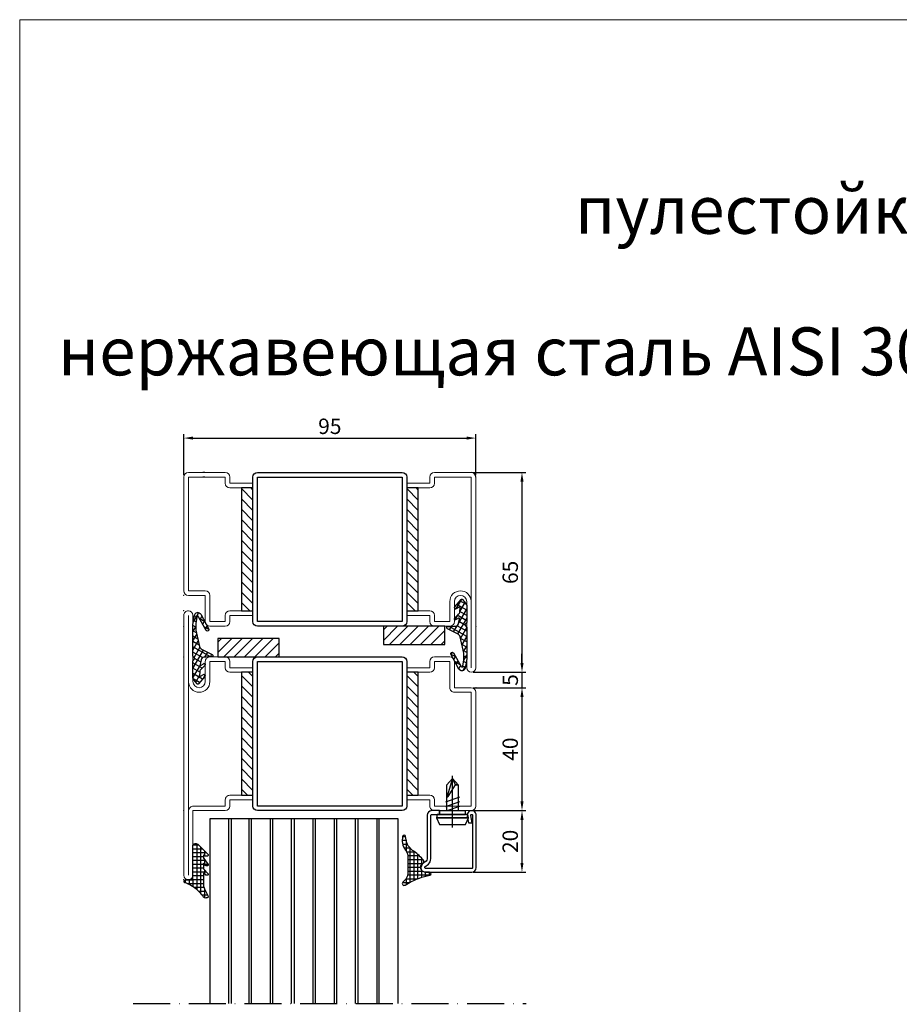
# Model space of a CAD drawing. Units: millimetres. Extents: x -3440 to 9141, y 7744 to 20539.
# Drawn here: x 1723 to 2009, y 9069 to 9389 of the extents above; entities that cross this region are included whole.
import ezdxf

# ---------------------------------------------------------------- set-up
doc = ezdxf.new("R2010")
doc.units = ezdxf.units.MM
doc.linetypes.add('ACAD_ISO10W100', pattern=[18, 12, -3, 0, -3])
for name, color, linetype in [('00_00', 7, 'Continuous'), ('JAG_System-Stahl-1', 146, 'Continuous'), ('основной', 178, 'Continuous'), ('Размер 1', 252, 'Continuous'), ('Размер 2', 240, 'Continuous'), ('Размер 3', 134, 'Continuous')]:
    doc.layers.add(name, color=color, linetype=linetype)
doc.layers.add('JAG_System-Einfühgepunkte', color=3, linetype='Continuous', lineweight=0, plot=False)
doc.layers.add('TEXT', color=7, linetype='Continuous', lineweight=15)
doc.layers.add('Основной 1', color=152, linetype='Continuous', lineweight=15)
doc.styles.get("Standard").update_dxf_attribs({"font": 'ARIALUNI.TTF'})
doc.styles.add('Stil1', font='arial.ttf')
doc.dimstyles.new('Раз.5', dxfattribs={"dimtxt": 5, "dimasz": 3, "dimexe": 1.25, "dimexo": 0.625, "dimtad": 1, "dimtxsty": 'Standard', "dimcen": 2.5, "dimclrd": 256, "dimclre": 256, "dimadec": 0, "dimazin": 0, "dimtfac": 1, "dimtmove": 0, "dimatfit": 3, "dimfxl": 0, "dimlwd": -1, "dimlwe": -1, "dimarcsym": 0})

# ---------------------------------------------------------------- blocks, each defined once
blk = doc.blocks.new('5101')
at = {"layer": 'Размер 3'}
h = blk.add_hatch(dxfattribs=at)
h.set_pattern_fill('ANSI31', color=256, scale=0.75)
h.set_pattern_definition([(45, (-3001.037426700421, 11059.05573337461), (-1.683798022700466, 1.683798022700466), [])])
h.paths.add_polyline_path([(-11545.16284973629, 11507.15771240934), (-11585.16284973629, 11507.15771240934), (-11585.16284973629, 11503.40771240934), (-11545.16284973629, 11503.40771240934)])
h = blk.add_hatch(dxfattribs=at)
h.set_pattern_fill('ANSI31', color=256, scale=0.75)
h.set_pattern_definition([(45, (-3001.037426700419, 11005.30573337461), (-1.683798022700466, 1.683798022700466), [])])
h.paths.add_polyline_path([(-11545.16284973629, 11453.40771240934), (-11585.16284973629, 11453.40771240934), (-11585.16284973629, 11449.65771240934), (-11545.16284973629, 11449.65771240934)])
at = {"layer": 'JAG_System-Einfühgepunkte', "color": 152}
for p in [(-11605.1628497363, 11430.90771240934), (-11540.1628497363, 11430.90771240934)]:
    blk.add_point(p, dxfattribs=at)
at = {"layer": 'JAG_System-Stahl-1', "color": 152}
blk.add_arc((-11541.6628497363, 11432.40771240934), 1.5, 270, 0, dxfattribs=at)
at = {"layer": 'TEXT', "color": 152}
for p, q in [((-11580.16284973629, 11518.90771240934), (-11580.16284973629, 11524.40771240934)), ((-11578.66284973629, 11525.90771240934), (-11541.66284973629, 11525.90771240934)), ((-11541.66284973629, 11524.40771240934), (-11578.66284973629, 11524.40771240934)), ((-11578.66284973629, 11524.40771240934), (-11578.66284973629, 11518.90771240934)), ((-11541.66284973629, 11512.40771240934), (-11541.66284973629, 11524.40771240934)), ((-11540.16284973629, 11524.40771240934), (-11540.16284973629, 11512.40771240934)), ((-11590.16284973629, 11512.40771240934), (-11590.16284973629, 11517.40771240934)), ((-11588.66284973629, 11518.90771240934), (-11580.16284973629, 11518.90771240934)), ((-11580.16284973629, 11517.40771240934), (-11588.66284973629, 11517.40771240934)), ((-11588.66284973629, 11517.40771240934), (-11588.66284973629, 11512.40771240934)), ((-11588.66284973629, 11512.40771240934), (-11586.66284973629, 11512.40771240934)), ((-11588.66284973629, 11510.90771240934), (-11586.66284973629, 11510.90771240934)), ((-11586.66284973629, 11503.40771240934), (-11586.66284973629, 11510.90771240934)), ((-11585.16284973629, 11510.90771240934), (-11585.16284973629, 11503.40771240934)), ((-11545.16284973629, 11510.90771240934), (-11545.16284973629, 11503.40771240934)), ((-11541.66284973629, 11512.40771240934), (-11543.66284973629, 11512.40771240934)), ((-11543.66284973629, 11503.40771240934), (-11543.66284973629, 11510.90771240934)), ((-11541.66284973629, 11510.90771240934), (-11543.66284973629, 11510.90771240934)), ((-11586.66284973629, 11503.40771240934), (-11585.16284973629, 11503.40771240934)), ((-11543.66284973629, 11503.40771240934), (-11545.16284973629, 11503.40771240934)), ((-11586.6628497363, 11453.40771240934), (-11585.1628497363, 11453.40771240934)), ((-11586.6628497363, 11453.40771240934), (-11586.6628497363, 11447.15771240934)), ((-11586.6628497363, 11453.40771240934), (-11585.1628497363, 11453.40771240934)), ((-11586.6628497363, 11453.40771240934), (-11586.6628497363, 11445.90771240934)), ((-11585.1628497363, 11445.90771240934), (-11585.1628497363, 11453.40771240934)), ((-11543.6628497363, 11453.40771240934), (-11545.1628497363, 11453.40771240934)), ((-11543.6628497363, 11453.40771240934), (-11545.1628497363, 11453.40771240934)), ((-11545.1628497363, 11445.90771240934), (-11545.1628497363, 11453.40771240934)), ((-11543.6628497363, 11453.40771240934), (-11543.6628497363, 11445.90771240934)), ((-11590.1628497363, 11439.40771240934), (-11590.1628497363, 11444.40771240934)), ((-11588.6628497363, 11445.90771240934), (-11586.6628497363, 11445.90771240934)), ((-11588.6628497363, 11444.40771240934), (-11588.6628497363, 11439.40771240934)), ((-11588.6628497363, 11444.40771240934), (-11586.6628497363, 11444.40771240934)), ((-11541.6628497363, 11445.90771240934), (-11543.6628497363, 11445.90771240934)), ((-11541.6628497363, 11444.40771240934), (-11543.6628497363, 11444.40771240934)), ((-11541.6628497363, 11432.40771240934), (-11541.6628497363, 11444.40771240934)), ((-11540.1628497363, 11444.40771240934), (-11540.1628497363, 11432.40771240934)), ((-11588.6628497363, 11439.40771240934), (-11582.1628497363, 11439.40771240934)), ((-11582.1628497363, 11437.90771240934), (-11588.6628497363, 11437.90771240934)), ((-11603.6628497363, 11433.90771240934), (-11582.1628497363, 11433.90771240934)), ((-11582.0628497363, 11432.50771240934), (-11603.6628497363, 11432.50771240934)), ((-11603.6628497363, 11432.50771240934), (-11603.6628497363, 11432.40771240934)), ((-11603.6628497363, 11432.40771240934), (-11541.6628497363, 11432.40771240934)), ((-11541.6628497363, 11430.90771240934), (-11603.6628497363, 11430.90771240934))]:
    blk.add_line(p, q, dxfattribs=at)
for centre, radius, start, end in [((-11578.66284973629, 11524.40771240934), 1.5, 90, 180), ((-11541.66284973629, 11524.40771240934), 1.5, 0, 90), ((-11588.66284973629, 11517.40771240934), 1.5, 90, 180), ((-11580.16284973629, 11518.90771240934), 1.5, 270, 0), ((-11588.66284973629, 11512.40771240934), 1.5, 180, 270), ((-11586.66284973629, 11510.90771240934), 1.5, 0, 90), ((-11543.66284973629, 11510.90771240934), 1.5, 90, 180), ((-11541.66284973629, 11512.40771240934), 1.5, 270, 0), ((-11588.6628497363, 11444.40771240934), 1.5, 90, 180), ((-11586.6628497363, 11445.90771240934), 1.5, 270, 0), ((-11543.6628497363, 11445.90771240934), 1.5, 180, 270), ((-11541.6628497363, 11444.40771240934), 1.5, 0, 90), ((-11588.6628497363, 11439.40771240934), 1.5, 180, 270), ((-11582.1628497363, 11435.90771240934), 3.5, 0, 90), ((-11582.1628497363, 11435.90771240934), 2, 0, 90), ((-11603.6628497363, 11432.40771240934), 1.5, 90, 180), ((-11582.1628497363, 11435.90771240934), 2, 270, 0), ((-11582.0628497363, 11435.90771240934), 3.400000000001455, 270, 0), ((-11603.6628497363, 11432.40771240934), 1.5, 180, 270)]:
    blk.add_arc(centre, radius, start, end, dxfattribs=at)
for p in [(-11590.1628497363, 11437.90771240934), (-11590.1628497363, 11430.90771240934)]:
    blk.add_point(p, dxfattribs=at)
at = {"layer": 'основной', "color": 152}
for p, q in [((-11541.66284973629, 11519.03271240934), (-11541.66284973629, 11519.65771240934)), ((-11540.16284973629, 11519.03271240934), (-11540.16284973629, 11519.65771240934))]:
    blk.add_line(p, q, dxfattribs=at)
at = {"layer": 'Основной 1', "color": 152}
for p, q in [((-11585.1628497363, 11447.15771240934), (-11585.1628497363, 11453.40771240934)), ((-11545.1628497363, 11447.15771240934), (-11545.1628497363, 11453.40771240934))]:
    blk.add_line(p, q, dxfattribs=at)
for p in [(-11580.1646130402, 11525.90771240934), (-11540.16284973629, 11525.90771240934), (-11540.16284973629, 11525.90771240934)]:
    blk.add_point(p, dxfattribs=at)
at = {"layer": 'Размер 1', "color": 152}
blk.add_lwpolyline([(-11588.66284973629, 11503.40771240934), (-11541.66284973629, 11503.40771240934, -0.414213562373095), (-11540.16284973629, 11501.90771240934), (-11540.16284973629, 11454.90771240934, -0.414213562373095), (-11541.66284973629, 11453.40771240934), (-11588.66284973629, 11453.40771240934, -0.414213562373095), (-11590.16284973629, 11454.90771240934), (-11590.16284973629, 11501.90771240934, -0.414213562373095)], format="xyb", close=True, dxfattribs=at)
blk.add_lwpolyline([(-11588.66284973629, 11501.90771240934), (-11541.66284973629, 11501.90771240934), (-11541.66284973629, 11454.90771240934), (-11588.66284973629, 11454.90771240934)], close=True, dxfattribs=at)
at = {"layer": 'Размер 3'}
for points in [[(-11585.16284973629, 11503.40771240934), (-11545.16284973629, 11503.40771240934), (-11545.16284973629, 11507.15771240934), (-11585.16284973629, 11507.15771240934)], [(-11585.16284973629, 11449.65771240934), (-11545.16284973629, 11449.65771240934), (-11545.16284973629, 11453.40771240934), (-11585.16284973629, 11453.40771240934)]]:
    blk.add_lwpolyline(points, close=True, dxfattribs=at)
blk = doc.blocks.new('gbfxg')
at = {"layer": 'Основной 1'}
for p, q in [((-11131.52141457578, 11091.4324065938), (-11131.52141457578, 11083.9324065938)), ((-11131.52141457578, 11091.4324065938), (-11130.02141457578, 11091.4324065938)), ((-11130.02141457578, 11083.9324065938), (-11130.02141457578, 11091.4324065938)), ((-11088.52141457578, 11091.4324065938), (-11090.02141457578, 11091.4324065938)), ((-11090.02141457578, 11083.9324065938), (-11090.02141457578, 11091.4324065938)), ((-11088.52141457578, 11091.4324065938), (-11088.52141457578, 11083.9324065938)), ((-11135.02141457578, 11077.4324065938), (-11135.02141457578, 11082.4324065938)), ((-11133.52141457578, 11083.9324065938), (-11131.52141457578, 11083.9324065938)), ((-11133.52141457578, 11082.4324065938), (-11133.52141457578, 11077.4324065938)), ((-11133.52141457578, 11082.4324065938), (-11131.52141457578, 11082.4324065938)), ((-11086.52141457578, 11083.9324065938), (-11088.52141457578, 11083.9324065938)), ((-11086.52141457578, 11082.4324065938), (-11088.52141457578, 11082.4324065938)), ((-11086.52141457578, 11072.0324065938), (-11086.52141457578, 11082.4324065938)), ((-11085.02141457578, 11082.4324065938), (-11085.02141457578, 11071.9324065938)), ((-11133.52141457578, 11077.4324065938), (-11127.02141457578, 11077.4324065938)), ((-11127.02141457578, 11075.9324065938), (-11133.52141457578, 11075.9324065938)), ((-11148.52141457578, 11071.9324065938), (-11127.02141457578, 11071.9324065938)), ((-11085.02141457578, 11071.9324065938), (-11064.02141457578, 11071.9324065938)), ((-11126.92141457578, 11070.5324065938), (-11148.52141457578, 11070.5324065938)), ((-11148.52141457578, 11070.5324065938), (-11148.52141457578, 11070.4324065938)), ((-11148.52141457578, 11070.4324065938), (-11064.02141457578, 11070.4324065938)), ((-11064.02141457578, 11068.9324065938), (-11148.52141457578, 11068.9324065938)), ((-11064.02141457578, 11070.5324065938), (-11085.02141457578, 11070.5324065938)), ((-11064.02141457578, 11070.4324065938), (-11064.02141457578, 11070.5324065938))]:
    blk.add_line(p, q, dxfattribs=at)
for centre, radius, start, end in [((-11133.52141457578, 11082.4324065938), 1.5, 90, 180), ((-11131.52141457578, 11083.9324065938), 1.5, 270, 0), ((-11088.52141457578, 11083.9324065938), 1.5, 180, 270), ((-11086.52141457578, 11082.4324065938), 1.5, 0, 90), ((-11133.52141457578, 11077.4324065938), 1.5, 180, 270), ((-11127.02141457578, 11073.9324065938), 3.5, 0, 90), ((-11127.02141457578, 11073.9324065938), 2, 0, 90), ((-11148.52141457578, 11070.4324065938), 1.5, 90, 180), ((-11127.02141457578, 11073.9324065938), 2, 270, 0), ((-11126.92141457578, 11073.9324065938), 3.399999999999693, 270, 0), ((-11085.02141457578, 11072.0324065938), 1.5, 180, 270), ((-11064.02141457578, 11070.4324065938), 1.5, 0, 90), ((-11148.52141457578, 11070.4324065938), 1.5, 180, 270), ((-11064.02141457578, 11070.4324065938), 1.5, 270, 0)]:
    blk.add_arc(centre, radius, start, end, dxfattribs=at)
for p in [(-11135.02141457578, 11075.9324065938), (-11150.02141457578, 11068.9324065938), (-11150.02141457578, 11068.9324065938), (-11145.02141457578, 11068.9324065938), (-11135.02141457578, 11068.9324065938), (-11085.02141457578, 11068.9324065938), (-11062.52141457578, 11068.9324065938)]:
    blk.add_point(p, dxfattribs=at)
blk = doc.blocks.new('5102')
at = {"layer": 'Размер 3'}
h = blk.add_hatch(dxfattribs=at)
h.set_pattern_fill('ANSI31', color=256, scale=0.75)
h.set_pattern_definition([(45, (-2885.476201241785, 11059.05573337461), (-1.683798022700466, 1.683798022700466), [])])
h.paths.add_polyline_path([(-11429.60162427765, 11507.15771240934), (-11469.60162427765, 11507.15771240934), (-11469.60162427765, 11503.40771240934), (-11429.60162427765, 11503.40771240934)])
h = blk.add_hatch(dxfattribs=at)
h.set_pattern_fill('ANSI31', color=256, scale=0.75)
h.set_pattern_definition([(45, (-2885.476201241783, 11005.30573337461), (-1.683798022700466, 1.683798022700466), [])])
h.paths.add_polyline_path([(-11429.60162427765, 11453.40771240934), (-11469.60162427765, 11453.40771240934), (-11469.60162427765, 11449.65771240934), (-11429.60162427765, 11449.65771240934)])
at = {"layer": 'TEXT', "color": 152}
for p, q in [((-11464.60162427765, 11518.90771240934), (-11464.60162427765, 11524.40771240934)), ((-11463.10162427765, 11525.90771240934), (-11426.10162427765, 11525.90771240934)), ((-11426.10162427765, 11524.40771240934), (-11463.10162427765, 11524.40771240934)), ((-11463.10162427765, 11524.40771240934), (-11463.10162427765, 11518.90771240934)), ((-11426.10162427765, 11512.40771240934), (-11426.10162427765, 11524.40771240934)), ((-11424.60162427765, 11524.40771240934), (-11424.60162427765, 11512.40771240934)), ((-11474.60162427765, 11512.40771240934), (-11474.60162427765, 11517.40771240934)), ((-11473.10162427765, 11518.90771240934), (-11464.60162427765, 11518.90771240934)), ((-11464.60162427765, 11517.40771240934), (-11473.10162427765, 11517.40771240934)), ((-11473.10162427765, 11517.40771240934), (-11473.10162427765, 11512.40771240934)), ((-11473.10162427765, 11512.40771240934), (-11471.10162427765, 11512.40771240934)), ((-11473.10162427765, 11510.90771240934), (-11471.10162427765, 11510.90771240934)), ((-11471.10162427765, 11503.40771240934), (-11471.10162427765, 11510.90771240934)), ((-11469.60162427765, 11510.90771240934), (-11469.60162427765, 11503.40771240934)), ((-11429.60162427765, 11510.90771240934), (-11429.60162427765, 11503.40771240934)), ((-11426.10162427765, 11512.40771240934), (-11428.10162427765, 11512.40771240934)), ((-11428.10162427765, 11503.40771240934), (-11428.10162427765, 11510.90771240934)), ((-11426.10162427765, 11510.90771240934), (-11428.10162427765, 11510.90771240934))]:
    blk.add_line(p, q, dxfattribs=at)
at = {"layer": 'TEXT'}
for p, q in [((-11471.10162427765, 11503.40771240934), (-11469.60162427765, 11503.40771240934)), ((-11428.10162427765, 11503.40771240934), (-11429.60162427765, 11503.40771240934)), ((-11471.10162427766, 11453.40771240934), (-11469.60162427766, 11453.40771240934)), ((-11471.10162427766, 11453.40771240934), (-11469.60162427766, 11453.40771240934)), ((-11428.10162427766, 11453.40771240934), (-11429.60162427766, 11453.40771240934)), ((-11428.10162427766, 11453.40771240934), (-11429.60162427766, 11453.40771240934))]:
    blk.add_line(p, q, dxfattribs=at)
at = {"layer": 'TEXT', "color": 152}
for centre, start, end in [((-11463.10162427765, 11524.40771240934), 90, 180), ((-11426.10162427765, 11524.40771240934), 0, 90), ((-11473.10162427765, 11517.40771240934), 90, 180), ((-11464.60162427765, 11518.90771240934), 270, 0), ((-11473.10162427765, 11512.40771240934), 180, 270), ((-11471.10162427765, 11510.90771240934), 0, 90), ((-11428.10162427765, 11510.90771240934), 90, 180), ((-11426.10162427765, 11512.40771240934), 270, 0)]:
    blk.add_arc(centre, 1.5, start, end, dxfattribs=at)
for p in [(-11464.60338758156, 11525.90771240934), (-11424.60162427765, 11525.90771240934), (-11424.60162427765, 11525.90771240934)]:
    blk.add_point(p, dxfattribs=at)
at = {"layer": 'Размер 1', "color": 152}
blk.add_lwpolyline([(-11473.10162427765, 11503.40771240934), (-11426.10162427765, 11503.40771240934, -0.414213562373095), (-11424.60162427765, 11501.90771240934), (-11424.60162427765, 11454.90771240934, -0.414213562373095), (-11426.10162427765, 11453.40771240934), (-11473.10162427765, 11453.40771240934, -0.414213562373095), (-11474.60162427765, 11454.90771240934), (-11474.60162427765, 11501.90771240934, -0.414213562373095)], format="xyb", close=True, dxfattribs=at)
blk.add_lwpolyline([(-11473.10162427765, 11501.90771240934), (-11426.10162427765, 11501.90771240934), (-11426.10162427765, 11454.90771240934), (-11473.10162427765, 11454.90771240934)], close=True, dxfattribs=at)
at = {"layer": 'Размер 3'}
for points in [[(-11469.60162427765, 11503.40771240934), (-11429.60162427765, 11503.40771240934), (-11429.60162427765, 11507.15771240934), (-11469.60162427765, 11507.15771240934)], [(-11469.60162427765, 11449.65771240934), (-11429.60162427765, 11449.65771240934), (-11429.60162427765, 11453.40771240934), (-11469.60162427765, 11453.40771240934)]]:
    blk.add_lwpolyline(points, close=True, dxfattribs=at)
at = {"layer": 'Размер 2', "color": 1}
blk.add_blockref('gbfxg', (-339.5802097018823, 361.9753058155366), dxfattribs=at)
blk = doc.blocks.new('9901')
at = {"layer": 'Размер 1'}
h = blk.add_hatch(dxfattribs=at)
h.set_pattern_fill('_USER', color=256, scale=1.5, angle=419.9999999999999, style=0, double=1, pattern_type=0)
h.set_pattern_definition([(120, (477.829792443501, 3.999895951311373), (1.299038105676658, 0.7499999999999999), []), (29.99999999999999, (477.829792443501, 3.999895951311373), (0.7500000000000003, -1.299038105676658), [])])
edge = h.paths.add_edge_path()
edge.add_ellipse((-1.630010673592551, 3.592054163877947), major_axis=(-1.060660171782127, 1.060660171782126), ratio=0.9999999999972293, start_angle=70.26643295858759, end_angle=122.3073769746801, ccw=False)
edge.add_line((-2.98650982019717, 2.951811971219286), (-4.553633202272977, 6.27212037136178))
edge.add_ellipse((-4.824933031593901, 6.144071932830229), major_axis=(0.2121320343560965, 0.2121320343560966), ratio=0.9999999999972714, start_angle=340.2664329584953, end_angle=405.0000000000781)
edge.add_line((-4.824933031593901, 6.444071932830411), (-5.12761951489847, 6.444071932830411))
edge.add_ellipse((-5.12761951489847, 6.194071932830411), major_axis=(-0.1767766952971629, 0.1767766952971628), ratio=0.9999999999946916, start_angle=-45.00000000015207, end_angle=45.97553329605125)
edge.add_ellipse((-31.3750228568515, 5.747133420785758), major_axis=(18.38563069482634, 18.38563069482635), ratio=0.9999999999993054, start_angle=310.2090179686062, end_angle=315.97553329586424, ccw=False)
edge.add_ellipse((-6.463963669293662, 3.612861222160063), major_axis=(-0.707106781186618, 0.7071067811866175), ratio=0.9999999999989883, start_angle=145.1246716553212, end_angle=222.8580859560842, ccw=False)
edge.add_line((-6.288173030812686, 2.628433646651501), (-7.867156822981997, 2.346472255192566))
edge.add_ellipse((-7.902314950681102, 2.543357770293369), major_axis=(0.1414213562376318, 0.1414213562376319), ratio=0.9999999999968473, start_angle=102.74682967093008, end_angle=235.1246716551253, ccw=False)
edge.add_line((-8.07145460949505, 2.650090032590924), (-7.590254949156588, 3.426060791204236))
edge.add_ellipse((-7.91193688477324, 3.622885826899619), major_axis=(-0.2666639855468967, 0.2666639855468965), ratio=0.9999999999953313, start_angle=193.5391096273645, end_angle=359.3016528443844)
edge.add_line((-8.175330920867054, 3.892780147190024), (-9.684605020300296, 2.37809452817055))
edge.add_ellipse((-10.10962764915712, 2.801598678042865), major_axis=(0.4242640687142188, 0.4242640687142191), ratio=0.9999999999962217, start_angle=226.7313455598524, end_angle=270.10253341024577, ccw=False)
edge.add_line((-10.09149979992617, 2.201872589664163), (-11.52546884009462, 2.158528177835251))
edge.add_ellipse((-11.53151145650736, 2.358436873961182), major_axis=(0.1414213562379131, 0.1414213562379132), ratio=0.9999999999998405, start_angle=102.25075705615888, end_angle=226.7313455595767, ccw=False)
edge.add_line((-11.69972068867901, 2.46662954567546), (-11.10985094649186, 3.383711403825146))
edge.add_ellipse((-11.44626941082788, 3.600096747254611), major_axis=(-0.2828427124748046, 0.2828427124748045), ratio=0.9999999999971665, start_angle=192.2507570559125, end_angle=355.4102260281749)
edge.add_line((-11.7055717342173, 3.904665795396795), (-14.11717767634218, 1.851485973937997))
edge.add_ellipse((-13.89028814338053, 1.584988056813017), major_axis=(0.2474873734156944, 0.2474873734156946), ratio=0.9999999999983975, start_angle=85.4102260281222, end_angle=184.2904785573706)
edge.add_line((-14.11856667707434, 1.319678970926361), (-12.86603586578167, 0.2419703200757795))
edge.add_ellipse((-12.21381148379623, 0.9999962797519402), major_axis=(0.7071067811865966, 0.707106781186597), ratio=0.9999999999988671, start_angle=184.2904785574601, end_angle=224.9989553134483)
edge.add_line((-12.21382971701496, -3.720081622304861e-06), (-6.711312737503249, -0.0001040486890815373))
edge.add_ellipse((-6.711307267540178, 0.2998959512615329), major_axis=(-0.2121320343562867, 0.2121320343562866), ratio=0.999999999995867, start_angle=134.9989553135406, end_angle=203.3783802889393)
edge.add_ellipse((-5.922984551563786, -0.01256723508231516), major_axis=(-0.3874869894194239, 0.3874869894194236), ratio=0.9999999999996432, start_angle=-113.37081776471058, end_angle=23.37838028885068, ccw=False)
edge.add_ellipse((-5.134703084762805, 0.3000000000001819), major_axis=(0.2121320343560182, 0.2121320343560184), ratio=0.9999999999958369, start_angle=156.6291822352253, end_angle=225.0000000001193)
edge.add_line((-5.134703084762805, 0), (5.134703084762805, 0))
edge.add_line((5.134703084762805, 0), (8.142151125599412, 0.4696996935945208))
edge.add_ellipse((7.972412071647341, 1.556524727150645), major_axis=(-0.777817459305637, 0.7778174593056366), ratio=0.999999999999476, start_angle=143.8766781260216, end_angle=286.6999665055117)
edge.add_line((8.493909667786284, 2.525049511149518), (3.677852603477731, 5.118232693871505))
edge.add_ellipse((3.461690176400225, 4.716776062919962), major_axis=(-0.3224078329012452, 0.322407832901245), ratio=0.9999999999207014, start_angle=-73.30003349587011, end_angle=105.8051386592892)
edge.add_line((3.239284539931759, 4.318744212078855), (7.688055822431124, 1.832933575335574))
edge.add_ellipse((7.541721412088009, 1.571043826874302), major_axis=(0.2121320343567034, 0.2121320343567035), ratio=0.9999999999978443, start_angle=234.5977371958634, end_angle=375.805138660282, ccw=False)
edge.add_line((7.591740353966088, 1.275243040105124), (5.446223839813683, 0.912443241643814))
edge.add_line((5.446223839813683, 0.912443241643814), (3.308073257607248, 0.942303010935575))
edge.add_line((3.308073257607248, 0.942303010935575), (-1.959591573626312, 2.128709901466209))
blk.add_lwpolyline([(-12.86603586578167, 0.2419703200757795, 0.1795161548886133), (-12.21382971701496, -3.720081622304861e-06), (-6.711312737503249, -0.00010404868862679, 0.3075419003193062), (-6.432416013527472, 0.1893533421180109, -0.6792753044418055), (-5.41357974571838, 0.1894205806984246, 0.3075007926265459), (-5.134703084762805, 0), (5.134703084762805, 0), (8.142151125599412, 0.4696996935945208, 0.7187269899974223), (8.493909667786284, 2.525049511149518), (3.677852603477731, 5.118232693871505, 0.9922214850178179), (3.239284539931759, 4.318744212078855), (7.688055822431124, 1.832933575336028, -0.7080879533346023), (7.591740353966088, 1.275243040105124), (5.446223839813683, 0.912443241643814), (3.308073257607248, 0.942303010935575), (-1.959591573626312, 2.128709901466209, -0.2310563730340438), (-2.98650982019717, 2.951811971219286), (-4.553633202272977, 6.27212037136178, 0.2902125481324732), (-4.824933031593901, 6.444071932830411), (-5.12761951489847, 6.444071932830411, 0.4192092790632718), (-5.37758327904703, 6.189815571491636, -0.02516648076697591), (-5.464662349177161, 3.57548647655949, -0.3528100462075717), (-6.288173030812686, 2.628433646651501), (-7.867156822981997, 2.346472255191657, -0.6517540383263423), (-8.07145460949505, 2.650090032590924), (-7.590254949160226, 3.426060791203781, 0.8828798586484613), (-8.175330920867054, 3.892780147190024), (-9.684605020300296, 2.37809452817055, -0.1915344416166229), (-10.09149979992617, 2.201872589664163), (-11.52546884009826, 2.158528177835251, -0.6037182605619594), (-11.69972068867901, 2.46662954567546), (-11.10985094649186, 3.383711403825146, 0.8628682759939884), (-11.7055717342173, 3.904665795396795), (-14.11717767634218, 1.851485973937088, 0.4603729254211208), (-14.11856667707434, 1.319678970926361)], format="xyb", close=True, dxfattribs=at)
blk = doc.blocks.new('8801')
at = {"layer": 'Размер 1'}
for p, q in [((-9750.175431345317, 3664.079921916335), (-9751.667695136317, 3668.179928016335)), ((-9748.675431345317, 3664.079921916336), (-9750.349701975318, 3668.679958536336)), ((-9747.175431345317, 3664.079921916336), (-9748.849701975318, 3668.679958536336)), ((-9757.088822455316, 3666.379909706336), (-9740.262894725318, 3666.379909706336))]:
    blk.add_line(p, q, dxfattribs=at)
for points in [[(-9753.862794015316, 3661.129909706336), (-9753.862794015316, 3671.629909706336), (-9756.062806225318, 3670.579952426336), (-9756.062806225316, 3662.179897496335)], [(-9752.862809275317, 3661.379940226336), (-9752.862809275317, 3671.379909706336), (-9753.862794015316, 3671.629909706336), (-9753.862794015316, 3661.129909706336)], [(-9751.662797065317, 3662.129940226336), (-9751.662797065317, 3670.629909706336), (-9752.862809275317, 3670.629909706336), (-9752.862809275317, 3662.129940226336)], [(-9751.662797065317, 3664.579921916335), (-9751.667695136317, 3668.179928016335), (-9743.162812325318, 3668.179928016336), (-9741.162797065317, 3666.379909706336), (-9743.162797065317, 3664.579935650138)]]:
    blk.add_lwpolyline(points, close=True, dxfattribs=at)
blk.add_lwpolyline([(-9743.162812325318, 3664.579921916336), (-9743.162797065317, 3665.379909706336), (-9741.162816140608, 3666.379892538821), (-9746.816361515317, 3668.109340856336, 0.8743866701701971), (-9746.964066595317, 3667.787868686336), (-9743.162797065317, 3665.379909706336)], format="xyb", close=True, dxfattribs=at)
blk = doc.blocks.new('*X3')
at = {"color": 0}
for p, q in [((4.168713338058859, 3.75), (1.906330424905209, 3.75)), ((2.5, -10.62124152069544), (2.5, 4.386021082899582)), ((4.824881124392499, 4.999999999999999), (2.988437820156914, 5)), ((3.75, 2.952350856786124), (3.75, 5.841625989969587)), ((5, 5.411037128222794), (5, 5.421016296749078)), ((-2.5, 0.0128705260912914), (-2.5, 0.986650078590854)), ((3.416624155043377, -4.18401964888913e-16), (-2.416416171017845, 2.959158596507593e-16)), ((3.41661428898075, 1.25), (-1.857703116726823, 1.25)), ((-1.25, -0.0006085218855905643), (-1.25, 1.535681576266754)), ((0, 0), (1.375704518382598e-16, 2.246770178986246)), ((3.547402401486726, 2.5), (0.3805992785844076, 2.5)), ((1.249999999999999, -11.73022048588904), (1.25, 3.155460729958996)), ((3.416634021106004, -1.25), (0, -1.25)), ((4.401708892684236, -2.5), (0, -2.5)), ((3.75, -3.20900504082324), (3.75, -1.885220447875325)), ((5, -1.77177942129925), (5, -1.749601939088891)), ((3.41664124, -3.75), (0, -3.75)), ((3.41664124, -5), (0, -5)), ((4.033490569475644, -6.250000000000001), (-9.860761315262648e-32, -6.25)), ((3.75, -6.641179745577769), (3.75, -5.038597351856314)), ((4.939373902778511, -5.000000000000001), (3.786582153599718, -5.000000000000001)), ((5, -4.85399005696642), (5, -4.840064163438316)), ((3.41664124, -7.5), (-1.97215226305253e-31, -7.5)), ((4.407932873605162, -8.75), (-1.97215226305253e-31, -8.75)), ((3.75, -9.395280202439253), (3.75, -7.86205382458183)), ((4.999999999999999, -8.056535082728004), (4.999999999999999, -8.043448780393476)), ((3.133422840758033, -10), (-1.97215226305253e-31, -10)), ((1.858912807910903, -11.25), (-3.944304526105059e-31, -11.25))]:
    blk.add_line(p, q, dxfattribs=at)
blk = doc.blocks.new('9902')
at = {"layer": 'Размер 1'}
blk.add_lwpolyline([(7.84545898000033, 3.767196660000081), (8.183746340000653, 3.41664123999999), (7.225952150000012, 3.41664123999999, -0.1684539347519994), (6.986694339999303, 3.49960327000008), (4.973571779999475, 4.958526610000263, 0.1477534801033025), (4.853942870000537, 5.000001910000265, 0.1822102257595126), (4.739140989999214, 4.961942670000099, 0.07942836629712424), (4.6418166200001, 4.853559019999921, 0.09623303639771759), (4.576786519999587, 4.691351890000078, 0.03532813729016906), (4.553950789999362, 4.500015260000055, 0.08366753923594707), (4.576786519999587, 4.308678630000031, 0.04781432641029779), (4.6418166200001, 4.146471500000189, 0.08929392863809722), (4.699432370000068, 4.071456910000052), (5.390319820000514, 3.41664123999999), (3.718475339999713, 3.41664123999999, -0.1614332657382778), (3.488861080000788, 3.492759700000079), (1.917297359999793, 4.937322140000106, 0.1698019608747695), (1.771881099999518, 4.999992850000126, 0.1978437612650298), (1.657084700000269, 4.961935520000225, 0.06426200236703346), (1.559764980000182, 4.853557110000111, 0.1114848426131394), (1.494738100000177, 4.691357610000068, 0.02022745427603795), (1.471903679999741, 4.500030520000109, 0.09888124031849702), (1.494738100000177, 4.308702950000225, 0.03270234529276246), (1.559765100000732, 4.146503450000182, 0.08100281542246639), (1.593475339999713, 4.09809875000019), (2.164611820000573, 3.41664123999999), (-1.70217896000031, 3.416610719999881, -0.1260944123377209), (-2.903867240000181, 3.724549290000141), (-5.260253910000756, 4.961497309999686, 0.1167920332972179), (-5.410461429999486, 4.999989989999904, 0.1708600404240642), (-5.601803300000029, 4.936556339999697, 0.09051477449258209), (-5.764015200000358, 4.755912299999636, 0.08513712970059083), (-5.872401239999817, 4.485559459999877, 0.04635166791431913), (-5.910461429999486, 4.166656489999696, 0.07259394577237958), (-5.872401239999817, 3.847753289999673, 0.05885262178143743), (-5.764014719999977, 3.577400449999914, 0.1028678385157913), (-5.626773829999365, 3.415737150000041, -0.08945657999999988), (-2.881037240000296, 0.9055767099998775, -0.07416525962390146), (-0.9489822399991681, -2.600201610000113, 0.7968850595148325), (0.00115966799967282, -2.382141109999793), (0, 0), (11.29779052999947, 4.547473508864641e-13, 0.1614794224253659), (11.48912716000086, 0.06344831000023987, 0.09968713281279022), (11.65133475999937, 0.2440877000003638, 0.07598640901847253), (11.75971888999993, 0.5144336200000907, 0.05546827904439178), (11.79777812999964, 0.8333283700003449, 0.06345896453434657), (11.75971888999993, 1.15222311000025, 0.06798261035189258), (11.65133475999937, 1.422569040000326, 0.0670913378392656), (11.55871581999963, 1.544143680000161), (8.265411379999932, 4.902023320000353, 0.04582064089219391), (8.209741590000704, 4.949250220000067, 0.1469616309334638), (8.056671140000617, 4.999996190000275, 0.1759846180865643), (7.90360069000053, 4.949250220000067, 0.08550172530422544), (7.77383422999992, 4.804738040000302, 0.09014891200068567), (7.687127110000802, 4.588460450000184, 0.04136889551155609), (7.656679629999417, 4.333343510000304, 0.07759514823392245), (7.687127110000802, 4.078226570000425, 0.05386303278883205), (7.77383422999992, 3.861948730000222, 0.07935001365588794)], format="xyb", close=True, dxfattribs=at)
at = {"layer": 'Размер 1', "linetype": 'Continuous', "rotation": 90.00000000000144}
blk.add_blockref('*X3', (0, 0), dxfattribs=at)
blk = doc.blocks.new('*X5')
at = {"color": 0}
for p, q in [((-5.359390401698082, 5.000000000000001), (-7.45699498935095, 5.000000000000001)), ((-2.718485963944311, 3.75), (-6.354932385329533, 3.750000000000001)), ((-6.25, 3.588076034151973), (-6.25, 5.515389842159827)), ((-5, -6.413790053073805), (-5, 4.806179140115663)), ((-3.75, -5.290208686883565), (-3.75, 4.191558763252342)), ((-2.5, -4.307464534060992), (-2.5, 3.663712023546005)), ((-1.25, 0.829215911649551), (-1.25, 3.215854760260637)), ((1.398083883362707, 2.5), (-5.783523396889619, 2.500000000000001)), ((-0.829197747774236, 1.25), (-5.676315274578466, 1.250000000000001)), ((-1.500035792324453, 1.836953362241509e-16), (-5.676315156021869, 6.951251606362639e-16)), ((9.184547657903283e-17, 1.500000000691725), (1.738869076437645e-16, 2.839882499400879)), ((1.25, 1.500014167214948), (1.25, 2.532073022837587)), ((-0.8291728932200978, -1.25), (-5.676315037465272, -1.249999999999999)), ((-0.7073206929147385, -2.5), (-5.676314918908674, -2.499999999999999)), ((-1.25, -3.106909533436463), (-1.25, -0.8291994252999844)), ((-4.85019977189403, -6.249999999999999), (-6.827859418548636, -6.249999999999999)), ((-6.250000000000001, -8.97313607965961), (-6.25, -5.446826198634486)), ((-3.355181762852569, -5), (-6.008954864977691, -4.999999999999999)), ((-1.887289383581545, -3.75), (-5.690856677543893, -3.749999999999999)), ((-7.500000000000001, -8.401874359163886), (-7.500000000000001, -8.228654318139052)), ((-6.211828541100596, -8.75), (-7.485487583849759, -8.749999999999998)), ((-5.798932074842407, -7.499999999999999), (-7.404922417100392, -7.499999999999999)), ((-6.425663630867527, -10), (-7.431174786411548, -9.999999999999998))]:
    blk.add_line(p, q, dxfattribs=at)
blk = doc.blocks.new('9903')
at = {"layer": 'Размер 1'}
blk.add_lwpolyline([(3.43741573317493, -4.176279037652876), (-1.623458246825976, -4.176279517652802, 0.1244881446755116), (-3.35238228682465, -4.613516777652876, 0.1024008203119382), (-4.789841184492616, -5.823029569592563, -0.9181394254843233), (-5.697415401986291, -5.044666553666957, 0.05357554359994068), (-3.455380066827274, -0.4445570376574324, 0.03469767943019866), (-2.486174446825316, 2.963257582347069, -0.9139666656509849), (-1.500007016880772, 2.846463885515277), (-1.499991756825693, 1.499974757187374, 0.7458030377230848), (1.256047650525943, 0.6800408008034537, -0.404234405877413), (2.340067523175094, 0.9271776423474876, -0.06214325000000108), (5.181651253175005, -2.099729987652609, -0.00982892605067558), (5.711299553175195, -2.8574680976526), (7.123975840333514, -4.149483248053912), (8.37974896317428, -4.648453207652437), (10.066311493174, -4.936970207652394, -0.8014865844551722), (10.11588362328075, -5.926104181225583), (8.467400213174187, -5.99773117765244, -0.1713723917341566), (6.235153537531005, -5.316928012829067, 0.006669773419959968), (5.355936663174361, -4.686412307652517, 0.1270990200000018)], format="xyb", close=True, dxfattribs=at)
at = {"layer": 'Размер 1', "linetype": 'Continuous', "rotation": 90.00000000000144}
blk.add_blockref('*X5', (8.243174306699075e-06, 1.500035792347262), dxfattribs=at)
blk = doc.blocks.new('*D1004')
at = {"layer": 'Defpoints', "color": 0, "transparency": 16777216}
for p in [(1871.480160917117, 9253.055730694237), (1776.480160917117, 9240.372302077714), (1871.480160917117, 9240.372302077705)]:
    blk.add_point(p, dxfattribs=at)
at = {"layer": 'Размер 2', "transparency": 16777216}
for p, q in [((1776.480160917117, 9240.997302077714), (1776.480160917117, 9254.305730694237)), ((1779.480160917117, 9253.055730694237), (1868.480160917117, 9253.055730694237)), ((1871.480160917117, 9240.997302077705), (1871.480160917117, 9254.305730694237))]:
    blk.add_line(p, q, dxfattribs=at)
for points in [[(1779.480160917117, 9253.555730694237), (1779.480160917117, 9252.555730694237), (1776.480160917117, 9253.055730694237)], [(1868.480160917117, 9253.555730694237), (1868.480160917117, 9252.555730694237), (1871.480160917117, 9253.055730694237)]]:
    blk.add_solid(points, dxfattribs=at)
at = {"layer": 'Размер 2', "color": 0, "transparency": 16777216, "insert": (1823.980160917117, 9256.235300953445), "char_height": 5, "attachment_point": 5}
blk.add_mtext('95', dxfattribs=at)
blk = doc.blocks.new('*D1005')
at = {"layer": 'Defpoints', "color": 0, "transparency": 16777216}
for p in [(1869.980160917117, 9241.872302077705), (1869.980160917117, 9176.872302077707), (1886.457706517327, 9176.872302077707)]:
    blk.add_point(p, dxfattribs=at)
at = {"layer": 'Размер 2', "transparency": 16777216}
for p, q in [((1870.605160917117, 9241.872302077705), (1887.707706517327, 9241.872302077705)), ((1886.457706517327, 9238.872302077705), (1886.457706517327, 9179.872302077707)), ((1870.605160917117, 9176.872302077707), (1887.707706517327, 9176.872302077707))]:
    blk.add_line(p, q, dxfattribs=at)
for points in [[(1885.957706517327, 9238.872302077705), (1886.957706517327, 9238.872302077705), (1886.457706517327, 9241.872302077705)], [(1885.957706517327, 9179.872302077707), (1886.957706517327, 9179.872302077707), (1886.457706517327, 9176.872302077707)]]:
    blk.add_solid(points, dxfattribs=at)
at = {"layer": 'Размер 2', "color": 0, "transparency": 16777216, "insert": (1883.278136258117, 9209.372302077707), "char_height": 5, "attachment_point": 5, "rotation": 90}
blk.add_mtext('65', dxfattribs=at)
blk = doc.blocks.new('*D1006')
at = {"layer": 'Defpoints', "color": 0, "transparency": 16777216}
for p in [(1869.980160917115, 9176.872302077702), (1869.980160917115, 9171.872302077702), (1886.457706517325, 9171.872302077702)]:
    blk.add_point(p, dxfattribs=at)
at = {"layer": 'Размер 2', "transparency": 16777216}
for p, q in [((1886.457706517325, 9179.872302077702), (1886.457706517325, 9182.872302077702)), ((1870.605160917115, 9176.872302077702), (1887.707706517325, 9176.872302077702)), ((1886.457706517325, 9176.872302077702), (1886.457706517325, 9171.872302077702)), ((1870.605160917115, 9171.872302077702), (1887.707706517325, 9171.872302077702)), ((1886.457706517325, 9168.872302077702), (1886.457706517325, 9165.872302077702))]:
    blk.add_line(p, q, dxfattribs=at)
for points in [[(1885.957706517325, 9179.872302077702), (1886.957706517325, 9179.872302077702), (1886.457706517325, 9176.872302077702)], [(1885.957706517325, 9168.872302077702), (1886.957706517325, 9168.872302077702), (1886.457706517325, 9171.872302077702)]]:
    blk.add_solid(points, dxfattribs=at)
at = {"layer": 'Размер 2', "color": 0, "transparency": 16777216, "insert": (1883.290073502317, 9174.372302077702), "char_height": 5, "attachment_point": 5, "rotation": 90}
blk.add_mtext('5', dxfattribs=at)
blk = doc.blocks.new('*D1007')
at = {"layer": 'Defpoints', "color": 0, "transparency": 16777216}
for p in [(1869.980160917115, 9171.872302077702), (1868.835487017048, 9131.872302077702), (1886.457706517325, 9131.872302077702)]:
    blk.add_point(p, dxfattribs=at)
at = {"layer": 'Размер 2', "transparency": 16777216}
for p, q in [((1870.605160917115, 9171.872302077702), (1887.707706517325, 9171.872302077702)), ((1886.457706517325, 9168.872302077702), (1886.457706517325, 9134.872302077702)), ((1869.460487017048, 9131.872302077702), (1887.707706517325, 9131.872302077702))]:
    blk.add_line(p, q, dxfattribs=at)
for points in [[(1885.957706517325, 9168.872302077702), (1886.957706517325, 9168.872302077702), (1886.457706517325, 9171.872302077702)], [(1885.957706517325, 9134.872302077702), (1886.957706517325, 9134.872302077702), (1886.457706517325, 9131.872302077702)]]:
    blk.add_solid(points, dxfattribs=at)
at = {"layer": 'Размер 2', "color": 0, "transparency": 16777216, "insert": (1883.278136258115, 9151.872302077702), "char_height": 5, "attachment_point": 5, "rotation": 90}
blk.add_mtext('40', dxfattribs=at)
blk = doc.blocks.new('*D981')
at = {"layer": 'Defpoints', "color": 0, "transparency": 16777216}
for p in [(1872.371977197105, 9131.872302077702), (1869.996883101059, 9111.866610909568), (1886.457706517325, 9111.866610909568)]:
    blk.add_point(p, dxfattribs=at)
at = {"layer": 'Размер 2', "transparency": 16777216}
for p, q in [((1872.996977197105, 9131.872302077702), (1887.707706517325, 9131.872302077702)), ((1886.457706517325, 9128.872302077702), (1886.457706517325, 9114.866610909568)), ((1870.621883101059, 9111.866610909568), (1887.707706517325, 9111.866610909568))]:
    blk.add_line(p, q, dxfattribs=at)
for points in [[(1885.957706517325, 9128.872302077702), (1886.957706517325, 9128.872302077702), (1886.457706517325, 9131.872302077702)], [(1885.957706517325, 9114.866610909568), (1886.957706517325, 9114.866610909568), (1886.457706517325, 9111.866610909568)]]:
    blk.add_solid(points, dxfattribs=at)
at = {"layer": 'Размер 2', "color": 0, "transparency": 16777216, "insert": (1883.278136258115, 9121.869456493634), "char_height": 5, "attachment_point": 5, "rotation": 90}
blk.add_mtext('20', dxfattribs=at)

msp = doc.modelspace()

# ---------------------------------------------------------------- hatches: boundary and pattern name
at = {"layer": 'Размер 3'}
h = msp.add_hatch(dxfattribs=at)
h.set_pattern_fill('ANSI31', color=8, scale=0.75, angle=180)
h.set_pattern_definition([(225, (2742.682682179908, 16948.34565770814), (1.683798022700466, -1.683798022700466), [])])
h.paths.add_polyline_path([(1861.397624059649, 9185.872302077703), (1861.397624059649, 9191.872302077703), (1841.397624059649, 9191.872302077703), (1841.397624059649, 9185.872302077703)])
h = msp.add_hatch(dxfattribs=at)
h.set_pattern_fill('ANSI31', color=8, scale=0.75, angle=180)
h.set_pattern_definition([(225, (2688.814260402967, 16944.34565770815), (1.683798022700466, -1.683798022700466), [])])
h.paths.add_polyline_path([(1807.529202282709, 9181.872302077709), (1807.529202282709, 9187.872302077709), (1787.529202282709, 9187.872302077709), (1787.529202282709, 9181.872302077709)])

# ---------------------------------------------------------------- linework, layer by layer
at = {"layer": '00_00', "color": 8}
msp.add_lwpolyline([(1859.610884035807, 9130.666606329569), (1859.610884035807, 9131.866603279568), (1857.110884035807, 9131.866603279568, 0.4142135623730958), (1855.610884035807, 9130.366603279568), (1855.610884035803, 9116.20169391957, -0.222940090134348), (1855.250027938735, 9115.432606751981), (1854.152174315805, 9114.52025165957, 0.7019782806774562), (1855.110884035803, 9111.866610909568), (1870.110884035803, 9111.866610909568, 0.4142135623730952), (1871.610884035803, 9113.366610909568), (1871.610884035807, 9130.366595649568, 1.091301338817754), (1868.633670325315, 9130.106142815139), (1869.028547605805, 9127.866595649568), (1870.247053465806, 9127.866595649568), (1869.815443365806, 9130.314502139569, -1.091284589682572), (1870.410871825807, 9130.366603279568), (1870.410887085807, 9113.366610909568, -0.4142170757515137), (1870.110884075755, 9113.066610959568), (1855.110884035803, 9113.066607859568, -0.7019818747894815), (1854.919142555904, 9113.597338400095), (1856.017010117048, 9114.509709976484, 0.2229392335080993), (1856.810896245803, 9116.20169391957), (1856.810880985806, 9130.366595649568, -0.4142097708429163), (1857.110884035807, 9130.666603229569)], format="xyb", close=True, dxfattribs=at)
at = {"layer": 'TEXT'}
msp.add_lwpolyline([(2435.947211978739, 9389.141282291668), (1723.14721197874, 9389.141282291668), (1723.14721197874, 8381.141282291668), (2435.947211978739, 8381.141282291668)], close=True, dxfattribs=at)
at = {"layer": 'Размер 1', "color": 8}
for p, q in [((1785.043043628346, 9069.179490115403), (1785.043043628346, 9129.344348871815)), ((1785.043043628346, 9129.344348871815), (1846.044032331029, 9129.344327949277)), ((1785.043043628346, 9069.179490115403), (1785.043043628346, 9128.992692217313)), ((1791.143043628344, 9069.179490115403), (1791.143043628344, 9129.344348871815)), ((1791.144032331027, 9069.179490115403), (1791.144032331027, 9129.344348871811)), ((1792.044032331029, 9069.179490115403), (1792.044032331029, 9129.344348871811)), ((1797.644032331027, 9129.344327949275), (1797.644032331027, 9069.179490115403)), ((1798.544032331029, 9069.179490115403), (1798.544032331029, 9129.344348871811)), ((1804.544032331029, 9129.344327949275), (1804.544032331029, 9069.179490115403)), ((1805.44403233103, 9069.179490115403), (1805.44403233103, 9129.344348871811)), ((1811.44403233103, 9129.344327949275), (1811.44403233103, 9069.179490115403)), ((1812.44403233103, 9069.179490115403), (1812.44403233103, 9129.344348871811)), ((1818.44403233103, 9129.344327949275), (1818.44403233103, 9069.179490115403)), ((1819.344032331031, 9069.179490115403), (1819.344032331028, 9129.344348871811)), ((1825.344032331028, 9129.344327949275), (1825.344032331024, 9069.179490115403)), ((1826.244032331033, 9069.179490115403), (1826.244032331029, 9129.344348871811)), ((1832.244032331029, 9129.344327949275), (1832.244032331026, 9069.179490115403)), ((1833.244032331026, 9069.179490115403), (1833.244032331029, 9129.344348871813)), ((1839.244032331029, 9129.344327949277), (1839.244032331026, 9069.179490115403)), ((1840.044032331029, 9069.179490115403), (1840.044032331029, 9129.344348871813)), ((1846.044032331029, 9129.344327949277), (1846.044032331029, 9069.179490115403))]:
    msp.add_line(p, q, dxfattribs=at)
at = {"layer": 'Размер 2', "color": 8, "linetype": 'ACAD_ISO10W100'}
msp.add_line((1760.03910161203, 9069.179490115403), (1887.842376979443, 9069.179490115403), dxfattribs=at)
at = {"layer": 'Размер 3', "color": 8}
for points in [[(1841.397624059649, 9191.872302077703), (1841.397624059649, 9185.872302077703), (1861.397624059649, 9185.872302077703), (1861.397624059649, 9191.872302077703)], [(1787.529202282709, 9187.872302077709), (1787.529202282709, 9181.872302077709), (1807.529202282709, 9181.872302077709), (1807.529202282709, 9187.872302077709)]]:
    msp.add_lwpolyline(points, close=True, dxfattribs=at)

# ---------------------------------------------------------------- block references
at = {"layer": 'Размер 1', "color": 8, "xscale": -1}
for name, p, rotation in [('9901', (1868.480160917115, 9186.408611055416), 90), ('9901', (1779.480160917119, 9187.26276998637), 270), ('9902', (1779.480160917115, 9109.364820416198), 270), ('9903', (1853.526680338848, 9113.374906222243), 270)]:
    msp.add_blockref(name, p, dxfattribs=dict(at, rotation=rotation))
at = {"layer": 'Размер 1', "color": 8, "rotation": 90}
msp.add_blockref('8801', (5530.240793742141, 18883.44417189463), dxfattribs=at)
at = {"layer": 'Размер 2', "color": 8}
for name, p, rotation in [('5101', (13302.38787332646, 20782.035151814), 90), ('5102', (-9654.427551492225, -2292.72932219995), 270)]:
    msp.add_blockref(name, p, dxfattribs=dict(at, rotation=rotation))

# ---------------------------------------------------------------- texts
at = {"layer": 'Размер 2', "color": 5, "char_height": 15.6, "attachment_point": 1, "style": 'Stil1'}
for s, width, insert in [('{\\C7;пулестойкая профильная система}', 445.0953117801603, (1903.666311098084, 9335.093968268506)), ('{\\fArial|b1|i0|c204|p34;\\C7;нержавеющая сталь AISI 304}', 351.8004716630545, (1735.615260118095, 9289.05916292487))]:
    msp.add_mtext_dynamic_manual_height_columns(s, width=width, gutter_width=17.5, heights=[0], dxfattribs=dict(at, insert=insert))

# ---------------------------------------------------------------- dimensions: what is measured, and where the dimension line sits
at = {"layer": 'Размер 2', "color": 8}
dim = msp.add_linear_dim(base=(1871.480160917117, 9253.055730694237), p1=(1776.480160917117, 9240.372302077714), p2=(1871.480160917117, 9240.372302077705), dimstyle='Раз.5', override={"dimfxl": 1.25}, dxfattribs=at)
dim.commit()
dim.dimension.update_dxf_attribs({"geometry": '*D1004', "text_midpoint": (1823.980160917117, 9256.235300953445)})
for base, p1, p2, picture, middle in [((1886.457706517327, 9176.872302077707), (1869.980160917117, 9241.872302077705), (1869.980160917117, 9176.872302077707), '*D1005', (1883.278136258117, 9209.372302077707)), ((1886.457706517325, 9171.872302077702), (1869.980160917115, 9176.872302077702), (1869.980160917115, 9171.872302077702), '*D1006', (1883.290073502317, 9174.372302077702)), ((1886.457706517325, 9131.872302077702), (1869.980160917115, 9171.872302077702), (1868.835487017048, 9131.872302077702), '*D1007', (1883.278136258115, 9151.872302077702))]:
    dim = msp.add_linear_dim(base=base, p1=p1, p2=p2, angle=90, dimstyle='Раз.5', override={"dimfxl": 1.25}, dxfattribs=at)
    dim.commit()
    dim.dimension.update_dxf_attribs({"geometry": picture, "text_midpoint": middle})
dim = msp.add_linear_dim(base=(1886.457706517325, 9111.866610909568), p1=(1872.371977197105, 9131.872302077702), p2=(1869.996883101059, 9111.866610909568), angle=90, text='20', dimstyle='Раз.5', override={"dimfxl": 1.25}, dxfattribs=at)
dim.commit()
dim.dimension.update_dxf_attribs({"geometry": '*D981', "text_midpoint": (1883.278136258115, 9121.869456493634)})

doc.saveas('drawing.dxf')
